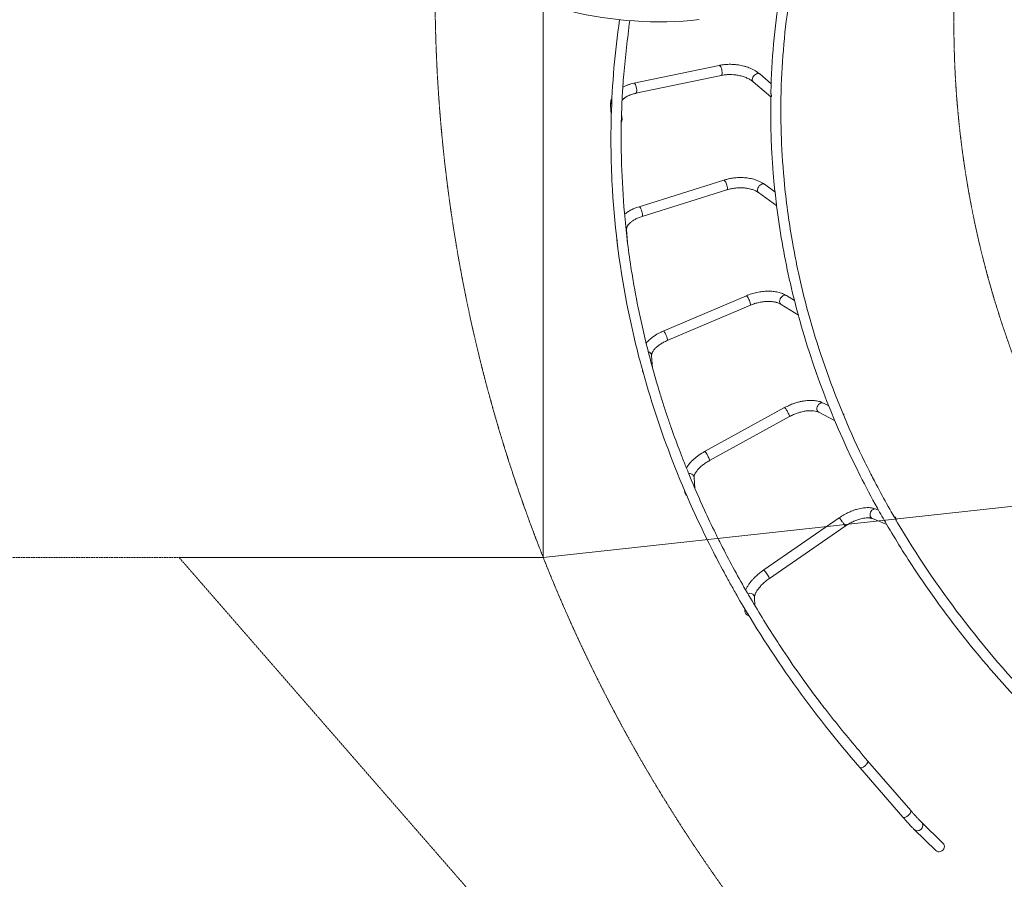
# Model space of a CAD drawing. Units: millimetres. Extents: x -4476 to 9326, y -9435 to 4121.
# Drawn here: x 3433 to 7276, y -4499 to -1143 of the extents above; entities that cross this region are included whole.
import ezdxf

# ---------------------------------------------------------------- set-up
doc = ezdxf.new("R2010")
doc.units = ezdxf.units.MM
doc.header["$MEASUREMENT"] = 0
doc.linetypes.add('CENTERX2', pattern=[4, 2.5, -0.5, 0.5, -0.5])
doc.linetypes.add('DASHEDX2', pattern=[1.5, 1, -0.5])
for name, color, linetype, lineweight in [('PRO_Equipment', 7, 'Continuous', 20), ('PRO_FHOF', 5, 'Continuous', 20), ('PRO_Free Space', 104, 'CENTERX2', 20), ('PRO_Impact Area', 6, 'DASHEDX2', 20)]:
    doc.layers.add(name, color=color, linetype=linetype, lineweight=lineweight)

msp = doc.modelspace()

# ---------------------------------------------------------------- linework, layer by layer
at = {"layer": 'PRO_Equipment'}
for p, q in [((6163, -1321.1), (5830.1, -1390.6)), ((5838.3, -1429.8), (6171.2, -1360.2)), ((6365.7, -1392.8), (6321.2, -1354.6)), ((6295.2, -1385), (6364.4, -1444.3)), ((5739.2, -1476.7), (5742, -1512.8)), ((5783.8, -1534), (5782, -1511.8)), ((6181.5, -1768.9), (5850.3, -1872.7)), ((6380.9, -1815.2), (6340.2, -1785.4)), ((5862.2, -1910.9), (6193.5, -1807.1)), ((6316.6, -1817.7), (6387.5, -1869.6)), ((5763.9, -1994.1), (5766.2, -2023.8)), ((5805.5, -2012.9), (5801.5, -1962)), ((6269.1, -2220.6), (5944.9, -2358.6)), ((6457, -2239.4), (6425.7, -2220.1)), ((5960.6, -2395.4), (6284.8, -2257.5)), ((6404.6, -2254.1), (6473, -2296.3)), ((5903, -2503.6), (5899.3, -2454)), ((5863.4, -2509.6), (5863.7, -2514)), ((6590.8, -2650.5), (6570.1, -2639.9)), ((6418.2, -2657.4), (6106.3, -2828.8)), ((6551.9, -2675.5), (6613.8, -2707.3)), ((6125.6, -2863.8), (6437.5, -2692.5)), ((6067.8, -2972.5), (6065, -2930)), ((6028.3, -2981.9), (6028.8, -2988.1)), ((6785, -3057.3), (6776.3, -3053.7)), ((6631.6, -3087.8), (6337, -3291.2)), ((6761.1, -3090.7), (6817.4, -3114)), ((6845.4, -3082.3), (6845.2, -3082.2)), ((6359.8, -3324.1), (6654.3, -3120.7)), ((6302.7, -3431.5), (6300.9, -3398)), ((6263.2, -3443.3), (6263.8, -3454)), ((6712.2, -4063.1), (6880.6, -4256.5)), ((6910.8, -4230.3), (6742.4, -4036.9)), ((6924.5, -4304.6), (7008.8, -4386.8)), ((7036.7, -4358.2), (6952.4, -4276))]:
    msp.add_line(p, q, dxfattribs=at)
at = {"layer": 'PRO_Equipment', "extrusion": (0, 0, -1)}
for centre, major_axis, ratio, start_param, end_param in [((5906.8, 341.8), (860.4, -1228.7), 0.984808, 0.497429, 1.179222), ((6167.1, -1340.6), (-4.1, 19.6), 0.319859, 0.000018, 1.698052), ((6167.1, -1340.6), (-4.1, 19.6), 0.319859, 1.698052, 2.264778), ((6167.1, -1340.6), (-4.1, 19.6), 0.319859, 2.264778, 3.14161), ((5834.2, -1410.2), (-4.1, 19.6), 0.319859, 2.215607, 3.141593), ((5834.2, -1410.2), (4.1, -19.6), 0.319859, 5.35687, 6.283136), ((5759.1, -1475.1), (19.9, 1.5), 0.820555, 3.229784, 3.89711), ((5759.1, -1475.1), (19.9, 1.5), 0.820555, 3.229949, 3.445491), ((5759.1, -1475.1), (19.9, 1.5), 0.820555, 3.229619, 3.229784), ((5759.1, -1475.1), (19.9, 1.5), 0.820555, 3.445491, 3.896607), ((5763.8, -1535.5), (19.9, 1.5), 0.820555, 5.873924, 6.283248), ((5763.8, -1535.5), (19.9, 1.5), 0.820555, 0.000063, 0.303898), ((5763.8, -1535.5), (19.9, 1.5), 0.820555, 0.303898, 0.573953), ((6187.5, -1788), (-6, 19.1), 0.254611, 6.283137, 7.948391), ((6187.5, -1788), (-6, 19.1), 0.254611, 1.665206, 2.231932), ((6187.5, -1788), (-6, 19.1), 0.254611, 2.231932, 3.141545), ((5856.3, -1891.8), (-6, 19.1), 0.254611, 2.182761, 3.141493), ((5856.3, -1891.8), (6, -19.1), 0.254611, 5.324024, 6.283119), ((5781.5, -1963.5), (19.9, 1.6), 0.831267, 5.820967, 6.242522), ((5781.5, -1963.5), (19.9, 1.6), 0.831267, 5.82101, 6.242356), ((5781.5, -1963.5), (19.9, 1.6), 0.831267, 6.242522, 6.242687), ((5786.1, -2022.3), (19.9, 1.6), 0.831267, 3.141541, 3.316636), ((5786.1, -2022.3), (19.9, 1.6), 0.831267, 2.769323, 3.141541), ((5786.1, -2022.3), (19.9, 1.6), 0.831267, 3.316636, 3.442307), ((6276.9, -2239), (-7.8, 18.4), 0.19153, 6.283134, 7.90942), ((6276.9, -2239), (-7.8, 18.4), 0.19153, 1.626235, 2.192961), ((6276.9, -2239), (-7.8, 18.4), 0.19153, 2.192961, 3.141541), ((5952.7, -2377), (-7.8, 18.4), 0.19153, 2.14379, 3.141672), ((5952.7, -2377), (7.8, -18.4), 0.19153, 5.285053, 6.283233), ((5879.4, -2455.5), (19.9, 1.5), 0.841623, 5.131976, 6.109907), ((5879.4, -2455.5), (19.9, 1.5), 0.841623, 5.131972, 6.109742), ((5879.4, -2455.5), (19.9, 1.5), 0.841623, 6.109907, 6.110072), ((5883.7, -2512.6), (19.9, 1.5), 0.841623, 3.184022, 3.316197), ((5883.7, -2512.6), (19.9, 1.5), 0.841623, 3.141489, 3.184022), ((5883.7, -2512.6), (19.9, 1.5), 0.841623, 2.635894, 3.141489), ((6427.8, -2674.9), (-9.6, 17.5), 0.131697, 0.000065, 1.581429), ((6427.8, -2674.9), (-9.6, 17.5), 0.131697, 1.581429, 2.148156), ((6427.8, -2674.9), (-9.6, 17.5), 0.131697, 2.148156, 3.141658), ((6634, -2695.2), (-9.1, -17.8), 0.77061, 3.310103, 4.133336), ((6116, -2846.3), (-9.6, 17.5), 0.131697, 2.098985, 3.141593), ((6116, -2846.3), (9.6, -17.5), 0.131697, 5.240247, 6.283233), ((6045.1, -2931.3), (20, 1.3), 0.851446, 4.703511, 5.973156), ((6045.1, -2931.3), (20, 1.3), 0.851446, 4.7035, 5.972991), ((6045.1, -2931.3), (20, 1.3), 0.851446, 5.973156, 5.973321), ((6048.7, -2986.8), (20, 1.3), 0.851446, 3.141577, 3.401123), ((6048.7, -2986.8), (20, 1.3), 0.851446, 3.04727, 3.141577), ((6048.7, -2986.8), (20, 1.3), 0.851446, 2.295872, 3.04727), ((6642.9, -3104.2), (-11.4, 16.5), 0.076134, 0.000005, 1.53105), ((6642.9, -3104.2), (-11.4, 16.5), 0.076134, 1.53105, 2.097777), ((6642.9, -3104.2), (-11.4, 16.5), 0.076134, 2.097777, 3.141597), ((6837.7, -3100.7), (-7.6, -18.5), 0.814818, 3.024165, 3.141526), ((6837.7, -3100.7), (-7.6, -18.5), 0.814818, 3.141526, 4.38695), ((6348.4, -3307.7), (-11.4, 16.5), 0.076134, 2.048605, 3.141551), ((6348.4, -3307.7), (11.4, -16.5), 0.076134, 5.189868, 6.283131), ((6280.9, -3399), (20, 1), 0.860568, 4.409385, 5.831944), ((6280.9, -3399.1), (20, 1), 0.860568, 4.409477, 5.831779), ((6280.9, -3399), (20, 1), 0.860568, 5.831944, 5.832109), ((6283.7, -3453), (20, 1), 0.860568, 3.141608, 3.574401), ((6283.7, -3453), (20, 1), 0.860568, 2.906059, 3.141608), ((6283.7, -3453), (20, 1), 0.860568, 1.849313, 2.906059), ((6727.3, -4050), (-15.1, -13.1), 0.401528, 5.969351, 6.283813), ((6727.3, -4050), (-15.1, -13.1), 0.401528, 5.217024, 5.969351), ((6895.7, -4243.4), (-15.1, -13.1), 0.401528, 3.141593, 4.754804), ((6895.7, -4243.4), (-15.1, -13.1), 0.401528, 4.754804, 4.754869), ((6938.5, -4290.3), (-14, -14.3), 0.929539, 4.817841, 6.283189)]:
    msp.add_ellipse(centre, major_axis=major_axis, ratio=ratio, start_param=start_param, end_param=end_param, dxfattribs=at)
at = {"layer": 'PRO_Equipment'}
for centre, major_axis, ratio, start_param, end_param in [((6308.2, -1369.8), (13, 15.2), 0.624205, 2.458575, 3.141625), ((6308.2, -1369.8), (13, 15.2), 0.624205, 0.353571, 2.458575), ((6308.2, -1369.8), (13, 15.2), 0.624205, 0.000033, 0.353571), ((5834.2, -1410.2), (4.1, -19.6), 0.319859, 0.92615, 3.141593), ((5834.2, -1410.2), (4.1, -19.6), 0.319859, 0.925986, 0.92615), ((5759.1, -1475.1), (19.9, 1.5), 0.820555, 3.053237, 3.141601), ((6328.4, -1801.6), (11.8, 16.1), 0.674482, 0.400221, 2.505225), ((6328.4, -1801.6), (11.8, 16.1), 0.674482, 6.283161, 6.683407), ((6328.4, -1801.6), (11.8, 16.1), 0.674482, 2.505225, 3.141569), ((5856.3, -1891.8), (6, -19.1), 0.254611, 0.958996, 3.141692), ((5856.3, -1891.8), (6, -19.1), 0.254611, 0.958832, 0.958996), ((5781.5, -1963.5), (19.9, 1.6), 0.831267, 6.283173, 6.324014), ((6415.1, -2237.1), (10.5, 17), 0.723563, 0.442547, 2.547551), ((6415.1, -2237.1), (10.5, 17), 0.723563, 6.28317, 6.725732), ((6415.1, -2237.1), (10.5, 17), 0.723563, 2.547551, 3.141578), ((5952.7, -2377), (7.8, -18.4), 0.19153, 0.997967, 3.141513), ((5952.7, -2377), (7.8, -18.4), 0.19153, 0.997802, 0.997967), ((5879.4, -2455.5), (19.9, 1.5), 0.841623, 0.000011, 0.173443), ((6561, -2657.7), (9.1, 17.8), 0.77061, 0.479841, 2.584845), ((6561, -2657.7), (9.1, 17.8), 0.77061, 0.000031, 0.479841), ((6561, -2657.7), (9.1, 17.8), 0.77061, 2.584845, 3.141623), ((6116, -2846.3), (-9.6, 17.5), 0.131697, 4.184366, 6.283185), ((6116, -2846.3), (-9.6, 17.5), 0.131697, 4.184201, 4.184366), ((6045.1, -2931.3), (20, 1.3), 0.851446, 0.094322, 0.310195), ((6045.1, -2931.3), (20, 1.3), 0.851446, 0.000008, 0.094322), ((6768.7, -3072.2), (7.6, 18.5), 0.814818, 0.510979, 2.615983), ((6768.7, -3072.2), (7.6, 18.5), 0.814818, 0.000017, 0.510979), ((6768.7, -3072.2), (7.6, 18.5), 0.814818, 2.615983, 3.14161), ((6348.4, -3307.7), (-11.4, 16.5), 0.076134, 4.234745, 6.283227), ((6348.4, -3307.7), (-11.4, 16.5), 0.076134, 4.23458, 4.234745), ((6280.9, -3399.1), (20, 1), 0.860568, 0.235534, 0.451406), ((6280.9, -3399.1), (20, 1), 0.860568, 6.283097, 6.518719), ((6727.3, -4050), (15.1, 13.1), 0.402279, 3.142204, 4.208406), ((6895.7, -4243.4), (15.1, 13.1), 0.401528, 3.141607, 3.455427), ((6895.7, -4243.4), (15.1, 13.1), 0.401528, 3.455427, 4.670039), ((6895.7, -4243.4), (15.1, 13.1), 0.401528, 4.670039, 6.2832), ((6938.5, -4290.3), (14, 14.3), 0.929539, 3.141569, 4.606807), ((6938.5, -4290.3), (14, 14.3), 0.929539, 4.606872, 6.283162), ((6938.5, -4290.3), (14, 14.3), 0.929539, 4.606807, 4.606872), ((7022.7, -4372.5), (14, 14.3), 0.929539, 3.141695, 5.277546), ((7022.7, -4372.5), (14, 14.3), 0.929539, 5.277546, 6.283288)]:
    msp.add_ellipse(centre, major_axis=major_axis, ratio=ratio, start_param=start_param, end_param=end_param, dxfattribs=at)
for points in [[(6398.2, -1051.1), (6379.1, -1174.4), (6367.9, -1299.1), (6364.8, -1424.5)], [(5739, -1470.3), (5739, -1470.7), (5739, -1471.5), (5739, -1472.8), (5739.1, -1474), (5739.1, -1474.8), (5739.2, -1475.2)]]:
    msp.add_open_spline(points, degree=3, dxfattribs=at)
for points, knots in [([(7425.1, -3841.5), (7209.1, -3620.4), (6982.3, -3327.6), (6796.4, -2996.8), (6757.4, -2921.1), (6742.8, -2892.1), (6737.4, -2881.3), (6675, -2754.2), (6575.4, -2518), (6505.3, -2276.3), (6474.4, -2139.3), (6471.1, -2124), (6461.5, -2078.3), (6440.8, -1971.5), (6417.4, -1803.2), (6406, -1634.8), (6404.1, -1543), (6403.8, -1497.1), (6403.9, -1466.6), (6404.5, -1436.1), (6408.1, -1298.8), (6419.1, -1177.5), (6437.7, -1057.4)], [0, 0, 0, 0, 0.28125, 0.34375, 0.363281, 0.363281, 0.375, 0.375, 0.5, 0.625, 0.625, 0.640625, 0.640625, 0.671875, 0.75, 0.8125, 0.84375, 0.84375, 0.859375, 0.875, 0.875, 1, 1, 1, 1]), ([(5774.1, -1142.7), (5756, -1267.7), (5742.5, -1425.3), (5740.3, -1599.8), (5740.7, -1647.4), (5741.8, -1711), (5749.6, -1917.7), (5778.9, -2140.4), (5819, -2330.2), (5826.1, -2361.9), (5837.1, -2409.2), (5876.1, -2566.8), (5966.4, -2847.4), (6087.9, -3121.4), (6173.9, -3285.6), (6198.3, -3330.1), (6214.7, -3359.7), (6223.1, -3374.4), (6366.6, -3624.8), (6527.6, -3850.4), (6712.2, -4063.1)], [0, 0, 0, 0, 0.125, 0.15625, 0.171875, 0.171875, 0.21875, 0.375, 0.390625, 0.40625, 0.40625, 0.4375, 0.5625, 0.6875, 0.71875, 0.734375, 0.734375, 0.75, 0.75, 1, 1, 1, 1]), ([(5813.9, -1146.4), (5805.4, -1216.1), (5796.9, -1285.8), (5789.4, -1371.4), (5788.2, -1387), (5785.5, -1425.9), (5781.6, -1496.2), (5780.4, -1566.7), (5780.6, -1629.5), (5780.9, -1660.9), (5783.2, -1755.1), (5791.8, -1904.4), (5807.8, -2038.1), (5822.3, -2132.2), (5826.1, -2155.8), (5838.6, -2226.3), (5854.1, -2304.6), (5872.3, -2382.6), (5887.7, -2444.9), (5903.9, -2507.2), (5926.3, -2584.7), (5945.6, -2646.5), (5955.7, -2677.3), (5966, -2708.1), (5971.3, -2723.4), (5987.6, -2769.5), (6004.6, -2815.4), (6028.5, -2876.3), (6040.8, -2906.7), (6065.8, -2967.4), (6098.5, -3042.9), (6133.8, -3117.8), (6155.7, -3162.5), (6192.7, -3236.9), (6264.3, -3369.3), (6347.6, -3506.3), (6398.7, -3584.5), (6436.4, -3641.2), (6482.3, -3708), (6530.6, -3773.8), (6561.9, -3814.9), (6569.8, -3825.1), (6588.3, -3849), (6641.9, -3916.8), (6697.7, -3983.5), (6742.4, -4036.9)], [0, 0, 0, 0, 0.070312, 0.070312, 0.085938, 0.085938, 0.109375, 0.15625, 0.15625, 0.171875, 0.1875, 0.25, 0.320312, 0.320312, 0.34375, 0.34375, 0.390625, 0.421875, 0.421875, 0.453125, 0.484375, 0.5, 0.515625, 0.515625, 0.53125, 0.53125, 0.5625, 0.578125, 0.59375, 0.59375, 0.640625, 0.671875, 0.671875, 0.6875, 0.75, 0.8125, 0.835938, 0.835938, 0.875, 0.910156, 0.910156, 0.921875, 0.921875, 0.9375, 1, 1, 1, 1]), ([(6321.2, -1354.6), (6317.7, -1351.7), (6314, -1348.8), (6303.5, -1341.7), (6296.4, -1337.8), (6285.7, -1332.9), (6279.4, -1330.2), (6271.3, -1327.3), (6264.6, -1325.2), (6257.7, -1323.3), (6249.1, -1321.3), (6239.3, -1319.5), (6233, -1318.6), (6225.8, -1317.8), (6218.5, -1317.2), (6211.2, -1316.9), (6200.3, -1316.7), (6192.1, -1317.1), (6181.4, -1318.1), (6178.7, -1318.4), (6171.7, -1319.4), (6167.3, -1320.2), (6163, -1321.1)], [0, 0, 0, 0, 0.09375, 0.09375, 0.25, 0.25, 0.3125, 0.375, 0.40625, 0.4375, 0.5, 0.5625, 0.609375, 0.609375, 0.6875, 0.734375, 0.734375, 0.875, 0.875, 0.921875, 0.921875, 1, 1, 1, 1]), ([(6171.2, -1360.2), (6173.2, -1359.8), (6178.7, -1358.8), (6186.4, -1357.8), (6192.2, -1357.3), (6198, -1356.9), (6206, -1356.7), (6214.1, -1357), (6222.9, -1357.7), (6227.3, -1358.2), (6234.5, -1359.3), (6237.3, -1359.8), (6245.8, -1361.5), (6251.2, -1362.9), (6261.7, -1366.3), (6266.7, -1368.2), (6273.8, -1371.4), (6276, -1372.5), (6280.4, -1374.8), (6282.5, -1376), (6288.5, -1379.7), (6292, -1382.3), (6295.2, -1385)], [0, 0, 0, 0, 0.046875, 0.125, 0.171875, 0.171875, 0.25, 0.34375, 0.34375, 0.4375, 0.4375, 0.5, 0.5, 0.625, 0.625, 0.75, 0.75, 0.8125, 0.8125, 0.875, 0.875, 1, 1, 1, 1]), ([(5830.1, -1390.6), (5826.2, -1391.4), (5822.3, -1392.4), (5814.7, -1394.5), (5811, -1395.6), (5803.8, -1398.1), (5796.8, -1400.8), (5790.2, -1404), (5787, -1405.6)], [0, 0, 0, 0, 0.25, 0.25, 0.5, 0.5, 0.75, 1, 1, 1, 1]), ([(5744.6, -1446.8), (5744, -1448.2), (5743.4, -1449.7), (5742, -1453.5), (5740.6, -1457.8), (5739.8, -1462.3), (5739.3, -1466.3), (5739.1, -1468.3), (5739, -1470.3)], [0, 0, 0, 0, 0.1875, 0.1875, 0.5, 0.75, 0.75, 1, 1, 1, 1]), ([(5784.1, -1458.2), (5785.1, -1456.8), (5786.8, -1454.7), (5789.7, -1451.9), (5791.3, -1450.5), (5793.8, -1448.4), (5795.6, -1447), (5799.7, -1444.3), (5801.9, -1443), (5806.5, -1440.5), (5809, -1439.3), (5814.3, -1437), (5819.8, -1434.8), (5827.2, -1432.5), (5833.5, -1430.8), (5836.7, -1430.1), (5838.3, -1429.8)], [0, 0, 0, 0, 0.125, 0.1875, 0.25, 0.25, 0.375, 0.375, 0.5, 0.5, 0.625, 0.625, 0.75, 0.875, 0.9375, 1, 1, 1, 1]), ([(6364.4, -1444.3), (6364.2, -1461.3), (6364.1, -1486.9), (6364.1, -1512.4), (6364.3, -1529.5), (6364.4, -1538), (6364.9, -1567.9), (6365.9, -1602), (6367.8, -1649), (6369.1, -1674.6), (6370.8, -1700.2), (6372.1, -1719.5), (6374.6, -1749.4), (6376.8, -1775), (6378.7, -1794.2), (6381.4, -1819.8), (6383.4, -1836.9), (6385.3, -1854)], [0, 0, 0, 0, 0.125, 0.1875, 0.1875, 0.25, 0.25, 0.40625, 0.5, 0.59375, 0.59375, 0.6875, 0.734375, 0.8125, 0.875, 0.875, 1, 1, 1, 1]), ([(6364.4, -1444.3), (6364.4, -1444.2), (6364.7, -1443.9), (6365.3, -1443.4), (6365.9, -1443), (6366.1, -1442.9), (6366.4, -1442.6), (6366.7, -1442.4), (6367, -1442.1), (6367.2, -1441.7), (6367.3, -1441.5), (6367.4, -1441.3), (6367.4, -1441), (6367.4, -1440.6), (6367.4, -1440.3), (6367.3, -1439.9), (6367.2, -1439.6), (6367.1, -1439), (6366.8, -1438.1), (6366.4, -1436.7), (6366.1, -1435.3), (6366, -1434.8), (6365.7, -1433.6), (6365.5, -1432.7), (6365.1, -1430.2), (6364.9, -1428.8), (6364.8, -1426.4), (6364.8, -1425.4), (6364.8, -1424.5)], [0, 0, 0, 0, 0.1875, 0.3125, 0.3125, 0.390625, 0.390625, 0.4375, 0.46875, 0.5, 0.53125, 0.53125, 0.5625, 0.59375, 0.609375, 0.625, 0.65625, 0.65625, 0.6875, 0.75, 0.765625, 0.78125, 0.78125, 0.84375, 0.84375, 0.9375, 0.9375, 1, 1, 1, 1]), ([(6340.2, -1785.4), (6334.2, -1781.1), (6323.7, -1775), (6308.8, -1769), (6297.8, -1765.6), (6291.2, -1764), (6281.2, -1761.8), (6274.3, -1760.8), (6263.7, -1759.7), (6260.2, -1759.5), (6253, -1759.1), (6249.4, -1759), (6238.5, -1759.1), (6231.2, -1759.5), (6218.5, -1760.8), (6213.1, -1761.5), (6202.4, -1763.5), (6195.3, -1765), (6186.6, -1767.3), (6183.2, -1768.4), (6181.5, -1768.9)], [0, 0, 0, 0, 0.15625, 0.25, 0.3125, 0.375, 0.375, 0.5, 0.5, 0.5625, 0.5625, 0.625, 0.625, 0.75, 0.75, 0.84375, 0.84375, 0.9375, 0.96875, 1, 1, 1, 1]), ([(6193.5, -1807.1), (6198.9, -1805.4), (6204.5, -1803.9), (6215.9, -1801.6), (6221.7, -1800.7), (6230.5, -1799.7), (6233.4, -1799.5), (6242.2, -1799), (6248, -1799), (6259.5, -1799.4), (6267.2, -1800.2), (6277.9, -1802), (6285.6, -1803.7), (6293.4, -1806.1), (6300.1, -1808.6), (6304.2, -1810.5), (6308.1, -1812.4), (6310.9, -1813.9), (6314.2, -1816.1), (6315.8, -1817.2), (6316.6, -1817.7)], [0, 0, 0, 0, 0.125, 0.125, 0.25, 0.25, 0.3125, 0.3125, 0.4375, 0.4375, 0.5625, 0.609375, 0.6875, 0.75, 0.8125, 0.875, 0.875, 0.9375, 0.96875, 1, 1, 1, 1]), ([(5850.3, -1872.7), (5847.5, -1873.6), (5842.1, -1875.4), (5834.3, -1878.4), (5826.7, -1881.7), (5817, -1886.4), (5807.9, -1891.6), (5799.5, -1897.4), (5795.5, -1900.4), (5793.7, -1901.9)], [0, 0, 0, 0, 0.125, 0.25, 0.375, 0.5, 0.75, 0.875, 1, 1, 1, 1]), ([(6385.3, -1854), (6385.5, -1855), (6385.6, -1856), (6386, -1857.9), (6386.2, -1859.3), (6386.5, -1860.6), (6386.7, -1861.2), (6386.7, -1861.6), (6386.9, -1862.4), (6387.1, -1863.4), (6387.2, -1864.1), (6387.4, -1865.8), (6387.3, -1866.8), (6387.2, -1867.8), (6387.2, -1868.1), (6387.2, -1868.6), (6387.2, -1868.8), (6387.2, -1868.9)], [0, 0, 0, 0, 0.125, 0.125, 0.25, 0.3125, 0.3125, 0.34375, 0.375, 0.4375, 0.5, 0.5, 0.75, 0.75, 0.875, 0.875, 1, 1, 1, 1]), ([(6387.2, -1868.9), (6399.1, -1964.3), (6415.7, -2059.5), (6440.5, -2171.1), (6444.4, -2187.8), (6459.1, -2249.1), (6523.4, -2493.4), (6634.6, -2776.4), (6757.4, -3007.8), (6786.5, -3060.1), (6798.2, -3080.9), (6846.1, -3164), (6890.8, -3235.6), (7065.1, -3497.8), (7220.9, -3689.7), (7396.5, -3869.4)], [0, 0, 0, 0, 0.132812, 0.132812, 0.15625, 0.15625, 0.21875, 0.5, 0.5625, 0.5625, 0.578125, 0.59375, 0.6875, 0.6875, 1, 1, 1, 1]), ([(5801.5, -1961.9), (5801.4, -1960.9), (5801.4, -1959.9), (5801.6, -1958.2), (5801.8, -1956.6), (5802.2, -1955), (5802.9, -1953), (5803.3, -1951.9), (5804.9, -1948.7), (5806.2, -1946.4), (5808.5, -1943.4), (5809.5, -1942.2), (5811.6, -1939.7), (5813.4, -1937.9), (5816, -1935.4), (5818.8, -1932.9), (5823.6, -1929.3), (5829, -1925.7), (5834.8, -1922.3), (5839, -1920.2), (5843.3, -1918.1), (5847.8, -1916.1), (5854.8, -1913.4), (5859.7, -1911.7), (5862.2, -1910.9)], [0, 0, 0, 0, 0.078125, 0.078125, 0.125, 0.1875, 0.1875, 0.25, 0.25, 0.375, 0.375, 0.40625, 0.4375, 0.5, 0.5, 0.5625, 0.625, 0.6875, 0.75, 0.8125, 0.8125, 0.875, 0.9375, 1, 1, 1, 1]), ([(6425.7, -2220.1), (6420.9, -2217.1), (6415.6, -2214.5), (6404.6, -2210.1), (6395.8, -2207.4), (6386.4, -2205.5), (6380, -2204.4), (6373.5, -2203.6), (6363.4, -2202.8), (6356.6, -2202.7), (6346.2, -2202.8), (6339.1, -2203.3), (6324.9, -2204.9), (6317.7, -2206), (6307.1, -2208.3), (6303.5, -2209.2), (6296.5, -2211), (6292.9, -2212), (6282.5, -2215.3), (6275.7, -2217.8), (6269.1, -2220.6)], [0, 0, 0, 0, 0.125, 0.125, 0.25, 0.3125, 0.3125, 0.375, 0.4375, 0.5, 0.5, 0.625, 0.625, 0.75, 0.75, 0.8125, 0.8125, 0.875, 0.875, 1, 1, 1, 1]), ([(6284.8, -2257.5), (6287.4, -2256.3), (6290.1, -2255.3), (6295.6, -2253.2), (6301.1, -2251.3), (6309.6, -2248.8), (6315.4, -2247.4), (6324, -2245.6), (6329.7, -2244.6), (6338.3, -2243.6), (6344, -2243), (6352.3, -2242.7), (6360.4, -2242.8), (6368.2, -2243.3), (6375.6, -2244.2), (6381.4, -2245.3), (6385.8, -2246.4), (6390, -2247.5), (6393, -2248.6), (6396.7, -2250), (6398.5, -2250.8), (6401.7, -2252.4), (6403.2, -2253.2), (6404.6, -2254.1)], [0, 0, 0, 0, 0.0625, 0.0625, 0.125, 0.1875, 0.25, 0.25, 0.375, 0.375, 0.4375, 0.5, 0.5625, 0.625, 0.6875, 0.75, 0.78125, 0.8125, 0.875, 0.875, 0.9375, 0.9375, 1, 1, 1, 1]), ([(5944.9, -2358.6), (5942.3, -2359.7), (5939.7, -2360.9), (5933, -2364), (5928.9, -2366.1), (5921.7, -2370.1), (5915.5, -2373.7), (5903.8, -2381.4), (5895.9, -2387.7), (5886.2, -2396.5), (5881.9, -2401.1), (5878, -2405.9)], [0, 0, 0, 0, 0.09375, 0.09375, 0.25, 0.25, 0.375, 0.5, 0.75, 0.75, 1, 1, 1, 1]), ([(5899.3, -2454), (5899.3, -2453.2), (5899.3, -2452.4), (5899.4, -2450.8), (5899.6, -2449.4), (5900, -2447.4), (5900.6, -2445.3), (5901.3, -2443.6), (5902.4, -2441.3), (5903, -2440), (5904.7, -2437.2), (5905.7, -2435.5), (5907.7, -2432.8), (5909.6, -2430.4), (5913, -2426.5), (5915.8, -2423.7), (5918.9, -2420.9), (5922.1, -2418), (5925.7, -2415.3), (5929.4, -2412.5), (5931.4, -2411.2), (5937.4, -2407.2), (5943.9, -2403.4), (5953.2, -2398.7), (5958.1, -2396.5), (5960.6, -2395.4)], [0, 0, 0, 0, 0.0625, 0.0625, 0.125, 0.15625, 0.1875, 0.25, 0.25, 0.3125, 0.3125, 0.390625, 0.390625, 0.4375, 0.5, 0.5625, 0.5625, 0.625, 0.6875, 0.6875, 0.75, 0.75, 0.875, 0.9375, 1, 1, 1, 1]), ([(6570.1, -2639.9), (6567.9, -2638.7), (6565.5, -2637.7), (6561.9, -2636.2), (6559.5, -2635.3), (6551.8, -2632.8), (6539.4, -2630.1), (6527, -2629.3), (6519.7, -2629.2), (6517.3, -2629.3), (6510.7, -2629.4), (6502.3, -2630.1), (6495.4, -2631.1), (6488.5, -2632.2), (6479.8, -2633.8), (6471.1, -2636.1), (6464.1, -2638.1), (6457.1, -2640.2), (6450.1, -2642.7), (6443.2, -2645.5), (6440.7, -2646.5), (6431.3, -2650.6), (6424.7, -2653.9), (6418.2, -2657.4)], [0, 0, 0, 0, 0.0625, 0.0625, 0.09375, 0.125, 0.25, 0.375, 0.375, 0.390625, 0.421875, 0.5, 0.546875, 0.546875, 0.625, 0.703125, 0.703125, 0.75, 0.828125, 0.828125, 0.875, 0.875, 1, 1, 1, 1]), ([(6437.5, -2692.5), (6440, -2691.1), (6442.7, -2689.7), (6447.9, -2687.1), (6453.3, -2684.6), (6460.8, -2681.5), (6469.1, -2678.4), (6477.4, -2675.8), (6486.4, -2673.4), (6494.6, -2671.7), (6502.6, -2670.4), (6510.4, -2669.6), (6515.3, -2669.3), (6522.6, -2669.2), (6527.2, -2669.4), (6535.6, -2670.3), (6539.5, -2671.1), (6544.7, -2672.5), (6547.1, -2673.3), (6549.9, -2674.5), (6551.2, -2675.1), (6551.9, -2675.5)], [0, 0, 0, 0, 0.0625, 0.0625, 0.125, 0.1875, 0.234375, 0.3125, 0.375, 0.4375, 0.5, 0.5625, 0.625, 0.625, 0.75, 0.75, 0.875, 0.875, 0.9375, 0.96875, 1, 1, 1, 1]), ([(6106.3, -2828.8), (6098.5, -2833.1), (6090.9, -2837.8), (6076.8, -2847.7), (6070.2, -2852.9), (6058, -2863.9), (6052.5, -2869.5), (6042.9, -2881.2), (6038.7, -2887.1), (6035.3, -2893.2)], [0, 0, 0, 0, 0.25, 0.25, 0.5, 0.5, 0.75, 0.75, 1, 1, 1, 1]), ([(6065, -2930), (6065, -2929.3), (6065, -2928.5), (6065.1, -2926.8), (6065.3, -2925), (6066, -2922.2), (6066.9, -2919.8), (6067.9, -2917.3), (6068.8, -2915.3), (6070.2, -2912.8), (6071.8, -2909.9), (6074.9, -2905.4), (6078.9, -2900.3), (6083.2, -2895.5), (6086.4, -2892.3), (6091.4, -2887.5), (6095.1, -2884.3), (6103, -2878.1), (6109.4, -2873.6), (6118.5, -2867.9), (6123.2, -2865.1), (6125.6, -2863.8)], [0, 0, 0, 0, 0.0625, 0.0625, 0.125, 0.1875, 0.21875, 0.25, 0.3125, 0.3125, 0.359375, 0.4375, 0.5, 0.5625, 0.625, 0.625, 0.75, 0.75, 0.875, 0.9375, 1, 1, 1, 1]), ([(6776.3, -3053.7), (6773.4, -3052.5), (6770.2, -3051.5), (6765.1, -3050.1), (6760.5, -3049.1), (6753, -3048.1), (6741.7, -3047.5), (6732.8, -3048.1), (6719, -3049.8), (6711.1, -3051.4), (6698.3, -3055), (6690.2, -3057.5), (6682.1, -3060.7), (6675.6, -3063.3), (6669.1, -3066.2), (6662.7, -3069.3), (6656.3, -3072.6), (6653.1, -3074.4), (6643.7, -3079.8), (6637.5, -3083.7), (6631.6, -3087.8)], [0, 0, 0, 0, 0.078125, 0.078125, 0.125, 0.1875, 0.25, 0.375, 0.375, 0.53125, 0.53125, 0.625, 0.6875, 0.6875, 0.75, 0.8125, 0.8125, 0.875, 0.875, 1, 1, 1, 1]), ([(6654.3, -3120.7), (6659.2, -3117.3), (6664.2, -3114.1), (6674.5, -3108.2), (6679.7, -3105.5), (6687.6, -3101.8), (6692.8, -3099.4), (6700.7, -3096.4), (6708.4, -3093.7), (6713.4, -3092.3), (6719.6, -3090.7), (6723.3, -3089.9), (6730.2, -3088.7), (6733.6, -3088.3), (6738.9, -3087.9), (6743, -3087.7), (6747.6, -3087.9), (6751, -3088.2), (6752.6, -3088.4), (6754.9, -3088.8), (6757, -3089.3), (6758.8, -3089.9), (6760, -3090.3), (6760.5, -3090.5), (6761.1, -3090.7)], [0, 0, 0, 0, 0.125, 0.125, 0.25, 0.25, 0.3125, 0.375, 0.4375, 0.5, 0.5, 0.59375, 0.59375, 0.6875, 0.6875, 0.75, 0.8125, 0.84375, 0.875, 0.875, 0.9375, 0.96875, 0.96875, 1, 1, 1, 1]), ([(6337, -3291.2), (6332.9, -3294), (6326.9, -3298.4), (6321.2, -3303), (6317.4, -3306.1), (6310.9, -3311.6), (6304.8, -3317.2), (6298.3, -3323.9), (6292.7, -3329.7), (6287.8, -3335.6), (6283.8, -3340.7), (6281.2, -3344.2), (6276.5, -3351), (6271.3, -3359.6), (6268, -3366.5), (6266.6, -3370)], [0, 0, 0, 0, 0.125, 0.1875, 0.1875, 0.25, 0.40625, 0.40625, 0.5, 0.625, 0.625, 0.6875, 0.75, 0.875, 1, 1, 1, 1]), ([(6300.9, -3398), (6300.9, -3397.3), (6300.9, -3396.2), (6301.1, -3394.3), (6301.4, -3392.2), (6302, -3389.9), (6302.9, -3387.3), (6304, -3384.2), (6305.2, -3381.6), (6306.8, -3378.4), (6308.8, -3374.8), (6311.2, -3371.1), (6314.9, -3365.9), (6318.2, -3361.5), (6325.2, -3353.4), (6330.6, -3348), (6338.2, -3340.9), (6342.2, -3337.4), (6350.7, -3330.6), (6355.2, -3327.3), (6359.8, -3324.1)], [0, 0, 0, 0, 0.0625, 0.09375, 0.125, 0.1875, 0.21875, 0.25, 0.328125, 0.328125, 0.375, 0.46875, 0.46875, 0.5625, 0.625, 0.75, 0.75, 0.875, 0.875, 1, 1, 1, 1]), ([(6724.6, -4061.6), (6725.4, -4061.2), (6726.2, -4060.7), (6728.3, -4059.3), (6729.7, -4058.4), (6732, -4056.5), (6733.6, -4055.2), (6735.5, -4053.3), (6737.5, -4051.1), (6738.8, -4049.4), (6740.2, -4047.5), (6741.4, -4045.6), (6742.3, -4043.8), (6742.9, -4042.1), (6743, -4041.5), (6743.1, -4040.9)], [0, 0, 0, 0, 0.09375, 0.09375, 0.25, 0.25, 0.375, 0.4375, 0.5, 0.65625, 0.65625, 0.75, 0.90625, 0.90625, 1, 1, 1, 1]), ([(6743.1, -4040.9), (6743.3, -4040.1), (6743.3, -4039.3), (6743, -4037.9), (6742.8, -4037.3), (6742.4, -4036.9)], [0, 0, 0, 0, 0.5, 0.5, 1, 1, 1, 1]), ([(6880.6, -4256.5), (6883.6, -4259.9), (6886.5, -4263.2), (6891, -4268.4), (6897.1, -4275.2), (6904.6, -4283.6), (6910, -4289.4), (6912.5, -4292.2), (6913.4, -4293.1), (6915.8, -4295.6), (6918.4, -4298.4), (6921.1, -4301.2), (6923, -4303.1), (6923.9, -4304), (6924.5, -4304.6)], [0, 0, 0, 0, 0.15625, 0.15625, 0.25, 0.5, 0.625, 0.625, 0.6875, 0.6875, 0.8125, 0.90625, 0.9375, 1, 1, 1, 1]), ([(6952.5, -4276), (6951.5, -4275), (6950.4, -4273.9), (6948.8, -4272.3), (6948.3, -4271.8), (6946.1, -4269.5), (6942, -4265.2), (6936.4, -4259.1), (6932.5, -4254.8), (6929.5, -4251.5), (6924.8, -4246.2), (6919.1, -4239.8), (6914.4, -4234.4), (6912, -4231.7), (6910.8, -4230.3)], [0, 0, 0, 0, 0.140625, 0.140625, 0.1875, 0.1875, 0.375, 0.5625, 0.59375, 0.625, 0.75, 0.875, 0.9375, 1, 1, 1, 1])]:
    msp.add_open_spline(points, degree=3, knots=knots, dxfattribs=at)
at = {"layer": 'PRO_FHOF'}
for points in [[(5476.5, 2739.8), (5476.5, -3243.1), (4055.2, -3243.1)], [(5476.5, -3243.1), (9174.5, -2839.3)]]:
    msp.add_lwpolyline(points, dxfattribs=at)
at = {"layer": 'PRO_Free Space'}
for points in [[(5068.5, -607.1, 0.240625), (7217.2, -5651.5)], [(7217.2, -5651.5), (8592.9, -4166.3, -0.249763), (7083.4, -985.1)]]:
    msp.add_lwpolyline(points, format="xyb", dxfattribs=at)
at = {"layer": 'PRO_Impact Area'}
msp.add_lwpolyline([(3165.3, -3243.1), (4055.2, -3243.1), (5930.3, -5396.2, 0.461456), (8212.8, -5372.5), (8977.1, -4457.2, 0.29535), (9174.5, -2839.3, 0.065969), (8957, -2510.7), (8174.3, -1611.9), (8429.5, -418.4)], format="xyb", dxfattribs=at)

doc.saveas('drawing.dxf')
